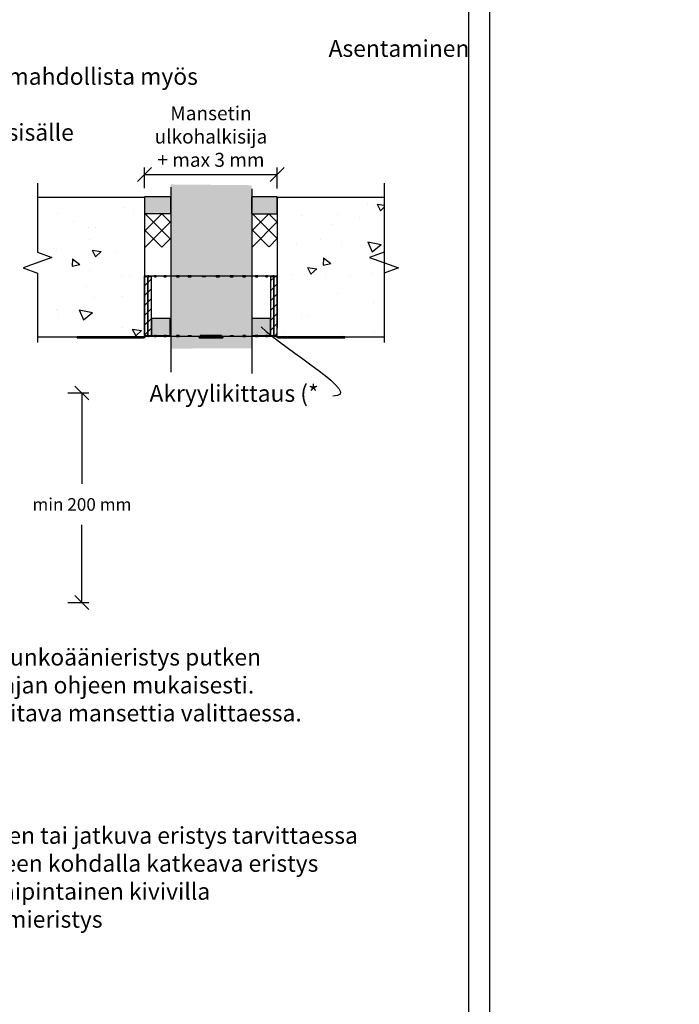
# Model space of a CAD drawing. Units: millimetres. Extents: x -9547 to -2641, y -10034 to -5711.
# Drawn here: x -5888 to -5416, y -9112 to -8407 of the extents above; entities that cross this region are included whole.
import ezdxf
from ezdxf import colors
from ezdxf.entities.mleader import LeaderData, LeaderLine
from ezdxf.math import Vec2, Vec3

# ---------------------------------------------------------------- set-up
doc = ezdxf.new("R2010")
doc.units = ezdxf.units.MM
doc.header["$LTSCALE"] = 5
doc.header["$MEASUREMENT"] = 0
doc.layers.get('Defpoints').update_dxf_attribs({"color": 253})
doc.layers.add('Sewatek', color=7, linetype='Continuous')
doc.styles.add('_Mittaviivat', font='verdana.ttf', dxfattribs={"height": 9})
doc.styles.add('_Taulukon tyhjä rivi', font='verdana.ttf', dxfattribs={"height": 1})
doc.styles.add('_Teksti leaderit', font='verdana.ttf', dxfattribs={"height": 11})
doc.styles.add('Teksti', font='simplex.shx', dxfattribs={"width": 0.8})
doc.dimstyles.new('Mitta 2', dxfattribs={"dimtxt": 10, "dimasz": 10, "dimexe": 5, "dimexo": 0, "dimgap": 4, "dimtad": 0, "dimtih": 1, "dimtoh": 1, "dimdec": 4, "dimzin": 0, "dimdsep": 46, "dimtxsty": 'Teksti', "dimblk": 'OBLIQUE', "dimcen": 0, "dimclrd": 256, "dimclre": 256, "dimclrt": 256, "dimadec": 0, "dimazin": 0, "dimtfac": 1, "dimtdec": 4, "dimtofl": 0, "dimtmove": 0, "dimatfit": 3, "dimldrblk": 'OBLIQUE', "dimfxl": 10, "dimfxlon": 1, "dimtolj": 1, "dimtzin": 0, "dimlwd": -1, "dimlwe": -1, "dimarcsym": 0})

# ---------------------------------------------------------------- blocks, each defined once
blk = doc.blocks.new('_Oblique')
at = {"color": 0, "linetype": 'ByBlock', "lineweight": -2}
blk.add_line((-0.5, -0.5), (0.5, 0.5), dxfattribs=at)
blk = doc.blocks.new('*D10')
at = {"layer": 'Defpoints', "color": 0, "transparency": 16777216}
for p in [(-5704.05, -8518.23), (-5799.05, -8534.23, -4.81), (-5704.05, -8534.23)]:
    blk.add_point(p, dxfattribs=at)
at = {"layer": 'Sewatek', "transparency": 16777216}
for p, q in [((-5799.05, -8527.85), (-5799.05, -8513.23)), ((-5704.05, -8528.23), (-5704.05, -8513.23)), ((-5799.05, -8518.23), (-5704.05, -8518.23))]:
    blk.add_line(p, q, dxfattribs=at)
at = {"layer": 'Sewatek', "transparency": 16777216, "xscale": 10, "yscale": 10, "zscale": 10, "rotation": 180}
blk.add_blockref('_Oblique', (-5799.05, -8518.23), dxfattribs=at)
at = {"layer": 'Sewatek', "transparency": 16777216, "xscale": 10, "yscale": 10, "zscale": 10}
blk.add_blockref('_Oblique', (-5704.05, -8518.23), dxfattribs=at)
at = {"layer": 'Sewatek', "transparency": 16777216, "insert": (-5751.55, -8490.96), "char_height": 10, "attachment_point": 5, "style": 'Teksti'}
blk.add_mtext('\\A1;Mansetin ulkohalkisija \\P+ max 3 mm', dxfattribs=at)
blk = doc.blocks.new('_None')

msp = doc.modelspace()

# ---------------------------------------------------------------- hatches: boundary and pattern name
at = {"layer": 'Sewatek', "true_color": 0xffffff}
h = msp.add_hatch(color=7, dxfattribs=at)
h.dxf.hatch_style = 1
h.paths.add_polyline_path([(-5722.35326, -8642.42557), (-5722.35326, -8525.78359), (-5780.36069, -8525.26121), (-5780.36069, -8642.68926)])
at = {"layer": 'Sewatek', "ltscale": 10}
h = msp.add_hatch(dxfattribs=at)
h.set_pattern_fill('AR-CONC', color=256, scale=8.8, angle=-58)
h.set_pattern_definition([(352, (7430.506, -7030.25), (28.76484, -56.45417), [6.6, -72.6]), (297, (7430.506, -7030.25), (49.6644, 45.43166), [5.28, -58.08]), (42.45144, (7432.903, -7034.955), (78.42923, -11.0225), [5.60914, -61.7005]), (348.1842, (7445.43, -7020.924), (37.41614, -87.36498), [9.9, -108.9]), (38.6356, (7448.55, -7028.2), (116.28274, -24.3262), [8.4137, -92.5508]), (293.1842, (7445.43, -7020.92), (116.28274, -24.3262), [7.92, -87.12]), (323, (7446.364, -7030.72), (-2.21123, -63.3214), [6.6, -72.6]), (268, (7446.364, -7030.72), (65.46316, 15.65765), [5.28, -58.08]), (13.45144, (7446.18, -7035.995), (63.25193, -47.66375), [5.60914, -61.7005]), (339.5, (7430.506, -7030.25), (25.41033, 14.616336), [0, -57.376, 0, -58.96, 0, -58.3]), (309.5, (7430.506, -7030.25), (41.70194, -1.239855), [0, -33.616, 0, -56.056, 0, -22.22]), (269.5, (7420.107, -7013.609), (23.210456, -40.890024), [0, -22, 0, -68.64, 0, -91.08]), (259.5, (7415.444, -7006.146), (34.66632, -38.85397), [0, -28.6, 0, -45.584, 0, -64.68])])
h.paths.add_polyline_path([(-5798.94137, -8634.22705), (-5799.04838, -8534.22705), (-5875.72976, -8534.22705), (-5875.62275, -8634.22705)])
at = {"layer": 'Sewatek', "true_color": 0xc7c8ca}
h = msp.add_hatch(color=9, dxfattribs=at)
h.dxf.hatch_style = 1
h.paths.add_polyline_path([(-5799.04838, -8546.14344), (-5780.36069, -8546.14344), (-5780.36069, -8534.14344), (-5799.04838, -8534.14344)])
h = msp.add_hatch(color=9, dxfattribs=at)
h.dxf.hatch_style = 1
h.paths.add_polyline_path([(-5722.41332, -8546.15466), (-5704.04838, -8546.15466), (-5704.04838, -8534.15466), (-5722.41332, -8534.15466)])
at = {"layer": 'Sewatek', "ltscale": 10}
h = msp.add_hatch(dxfattribs=at)
h.set_pattern_fill('AR-CONC', color=256, scale=8.8, angle=-58)
h.set_pattern_definition([(352, (7869.67, -7030.25), (28.76484, -56.45417), [6.6, -72.6]), (297, (7869.67, -7030.25), (49.6644, 45.43166), [5.28, -58.08]), (42.45144, (7872.07, -7034.955), (78.42923, -11.0225), [5.60914, -61.7005]), (348.1842, (7884.6, -7020.924), (37.41614, -87.36498), [9.9, -108.9]), (38.6356, (7887.72, -7028.2), (116.28274, -24.3262), [8.4137, -92.5508]), (293.1842, (7884.6, -7020.92), (116.28274, -24.3262), [7.92, -87.12]), (323, (7885.53, -7030.72), (-2.21123, -63.3214), [6.6, -72.6]), (268, (7885.53, -7030.72), (65.46316, 15.65765), [5.28, -58.08]), (13.45144, (7885.345, -7035.995), (63.25193, -47.66375), [5.60914, -61.7005]), (339.5, (7869.672, -7030.25), (25.41033, 14.616336), [0, -57.376, 0, -58.96, 0, -58.3]), (309.5, (7869.672, -7030.25), (41.70194, -1.239855), [0, -33.616, 0, -56.056, 0, -22.22]), (269.5, (7859.273, -7013.609), (23.210456, -40.890024), [0, -22, 0, -68.64, 0, -91.08]), (259.5, (7854.61, -7006.146), (34.66632, -38.85397), [0, -28.6, 0, -45.584, 0, -64.68])])
h.paths.add_polyline_path([(-5627.66734, -8634.25248), (-5627.66734, -8534.27791), (-5704.04838, -8534.22705), (-5704.04838, -8634.20161)])
h = msp.add_hatch(dxfattribs=at)
h.set_pattern_fill('ANSI37', color=256, scale=67, angle=-90)
h.set_pattern_definition([(315, (-5798.569, -8546.3615), (5.922, 5.922), []), (45, (-5798.569, -8546.3615), (-5.922, 5.922), [])])
h.paths.add_polyline_path([(-5780.74349, -8570.00212), (-5780.74349, -8546.36148), (-5799.04838, -8546.36148), (-5798.9621, -8570.00212)])
h = msp.add_hatch(dxfattribs=at)
h.set_pattern_fill('ANSI37', color=256, scale=67, angle=-90)
h.set_pattern_definition([(315, (-5721.874, -8546.1985), (5.922, 5.922), []), (45, (-5721.874, -8546.1985), (-5.922, 5.922), [])])
h.paths.add_polyline_path([(-5704.04838, -8569.83918), (-5704.04837, -8546.19854), (-5722.35326, -8546.19854), (-5722.26698, -8569.83918)])
at = {"layer": 'Sewatek'}
h = msp.add_hatch(dxfattribs=at)
h.set_pattern_fill('ANSI31', color=256, scale=40)
h.set_pattern_definition([(45, (1.7, -25.0975), (-3.535534, 3.535534), [])])
h.paths.add_polyline_path([(-5794.14025, -8591.22705), (-5794.14025, -8633.21527), (-5796.59533, -8633.21527), (-5796.59533, -8591.22705)])
h.paths.add_polyline_path([(-5796.59533, -8591.22705), (-5796.59533, -8633.21527), (-5796.64025, -8633.21527), (-5799.05042, -8633.22705), (-5799.05042, -8591.22705)])
h = msp.add_hatch(dxfattribs=at)
h.set_pattern_fill('ANSI31', color=256, scale=40)
h.set_pattern_definition([(45, (1.7, 64.9944), (-3.535534, 3.535534), [])])
h.paths.add_polyline_path([(-5704.04838, -8591.22705), (-5704.04838, -8633.21527), (-5706.50346, -8633.21527), (-5706.50346, -8591.22705)])
h.paths.add_polyline_path([(-5706.50346, -8591.22705), (-5706.50346, -8633.21527), (-5706.54838, -8633.21527), (-5708.95855, -8633.22705), (-5708.95855, -8591.22705)])
at = {"layer": 'Sewatek', "true_color": 0xc7c8ca}
h = msp.add_hatch(color=9, dxfattribs=at)
h.dxf.hatch_style = 1
h.paths.add_polyline_path([(-5794.14025, -8633.22705), (-5780.74554, -8633.22705), (-5780.74554, -8621.22705), (-5794.14025, -8621.22705)])
h = msp.add_hatch(color=9, dxfattribs=at)
h.dxf.hatch_style = 1
h.paths.add_polyline_path([(-5722.35326, -8633.22705), (-5708.95855, -8633.22705), (-5708.95855, -8621.22705), (-5722.35326, -8621.22705)])

# ---------------------------------------------------------------- linework, layer by layer
at = {"layer": 'Sewatek'}
for p, q in [((-5551.98343, -9629.44101), (-5551.98343, -8144.44101)), ((-5566.98343, -9614.44101), (-5566.98343, -8159.44101)), ((-5799.04838, -8534.22705, -5.80839), (-5799.04838, -8628.13884, -5.80839)), ((-5704.04838, -8534.22705), (-5704.04838, -8628.13884)), ((-5627.66734, -8534.22705), (-5627.66734, -8634.22705)), ((-5799.04838, -8590.52705), (-5798.8438, -8590.52705)), ((-5799.04838, -8633.22705), (-5799.04838, -8590.52705)), ((-5798.8438, -8591.22705), (-5798.8438, -8590.52705)), ((-5798.60415, -8590.52705), (-5798.8438, -8590.52705)), ((-5798.8438, -8591.22705), (-5798.60415, -8591.22705)), ((-5798.60415, -8591.22705), (-5798.60415, -8590.52705)), ((-5798.60415, -8590.52705), (-5796.59349, -8590.52705)), ((-5796.59349, -8591.22705), (-5796.59349, -8590.52705)), ((-5795.88371, -8590.52705), (-5796.59349, -8590.52705)), ((-5796.59349, -8591.22705), (-5795.88371, -8591.22705)), ((-5795.88371, -8591.22705), (-5795.88371, -8590.52705)), ((-5795.88371, -8590.52705), (-5791.9396, -8590.52705)), ((-5791.9396, -8591.22705), (-5791.9396, -8590.52705)), ((-5790.78698, -8590.52705), (-5791.9396, -8590.52705)), ((-5791.9396, -8591.22705), (-5790.78698, -8591.22705)), ((-5790.78698, -8591.22705), (-5790.78698, -8590.52705)), ((-5790.78698, -8590.52705), (-5785.06098, -8590.52705)), ((-5785.06098, -8591.22705), (-5785.06098, -8590.52705)), ((-5783.50981, -8590.52705), (-5785.06098, -8590.52705)), ((-5785.06098, -8591.22705), (-5783.50981, -8591.22705)), ((-5783.50981, -8591.22705), (-5783.50981, -8590.52705)), ((-5783.50981, -8590.52705), (-5776.22198, -8590.52705)), ((-5776.22198, -8591.22705), (-5776.22198, -8590.52705)), ((-5774.33187, -8590.52705), (-5776.22198, -8590.52705)), ((-5776.22198, -8591.22705), (-5774.33187, -8591.22705)), ((-5774.33187, -8591.22705), (-5774.33187, -8590.52705)), ((-5774.33187, -8590.52705), (-5751.54838, -8590.52705)), ((-5767.89101, -8591.22705), (-5767.89101, -8590.52705)), ((-5765.7346, -8590.52705), (-5767.89101, -8590.52705)), ((-5767.89101, -8591.22705), (-5765.7346, -8591.22705)), ((-5765.7346, -8591.22705), (-5765.7346, -8590.52705)), ((-5757.56046, -8590.52705), (-5755.40404, -8590.52705)), ((-5757.56046, -8591.22705), (-5757.56046, -8590.52705)), ((-5755.40404, -8591.22705), (-5757.56046, -8591.22705)), ((-5755.40404, -8591.22705), (-5755.40404, -8590.52705)), ((-5751.54838, -8590.52705), (-5737.90502, -8590.52705)), ((-5745.5363, -8590.52705), (-5747.69272, -8590.52705)), ((-5747.69272, -8591.22705), (-5747.69272, -8590.52705)), ((-5747.69272, -8591.22705), (-5745.5363, -8591.22705)), ((-5745.5363, -8591.22705), (-5745.5363, -8590.52705)), ((-5735.7486, -8590.52705), (-5737.90502, -8590.52705)), ((-5737.90502, -8591.22705), (-5737.90502, -8590.52705)), ((-5737.90502, -8591.22705), (-5735.7486, -8591.22705)), ((-5737.33512, -8590.52705), (-5728.76545, -8590.52705)), ((-5735.7486, -8591.22705), (-5735.7486, -8590.52705)), ((-5726.87533, -8590.52705), (-5728.76545, -8590.52705)), ((-5728.76545, -8591.22705), (-5728.76545, -8590.52705)), ((-5728.76545, -8591.22705), (-5726.87533, -8591.22705)), ((-5726.87533, -8591.22705), (-5726.87533, -8590.52705)), ((-5726.87533, -8590.52705), (-5719.58741, -8590.52705)), ((-5718.03622, -8590.52705), (-5719.58741, -8590.52705)), ((-5719.58741, -8591.22705), (-5719.58741, -8590.52705)), ((-5719.58741, -8591.22705), (-5718.03622, -8591.22705)), ((-5718.03622, -8591.22705), (-5718.03622, -8590.52705)), ((-5718.03622, -8590.52705), (-5712.31012, -8590.52705)), ((-5711.15749, -8590.52705), (-5712.31012, -8590.52705)), ((-5712.31012, -8591.22705), (-5712.31012, -8590.52705)), ((-5712.31012, -8591.22705), (-5711.15749, -8591.22705)), ((-5711.15749, -8591.22705), (-5711.15749, -8590.52705)), ((-5711.15749, -8590.52705), (-5707.21326, -8590.52705)), ((-5706.50346, -8590.52705), (-5707.21326, -8590.52705)), ((-5707.21326, -8591.22705), (-5707.21326, -8590.52705)), ((-5707.21326, -8591.22705), (-5706.50346, -8591.22705)), ((-5706.50346, -8591.22705), (-5706.50346, -8590.52705)), ((-5706.50346, -8590.52705), (-5704.49269, -8590.52705)), ((-5704.25301, -8590.52705), (-5704.49269, -8590.52705)), ((-5704.49269, -8591.22705), (-5704.49269, -8590.52705)), ((-5704.49269, -8591.22705), (-5704.25301, -8591.22705)), ((-5704.25301, -8591.22705), (-5704.25301, -8590.52705)), ((-5704.25301, -8590.52705), (-5704.04838, -8590.52705)), ((-5704.04838, -8633.22705), (-5704.04838, -8590.52705)), ((-5847.27684, -8634.22705), (-5847.27832, -8634.22705)), ((-5847.27832, -8634.92705), (-5847.27832, -8634.22705)), ((-5847.27832, -8634.92705), (-5847.27684, -8634.92705)), ((-5820.27684, -8634.22705), (-5847.27684, -8634.22705)), ((-5847.27684, -8634.22705), (-5847.27684, -8634.92705)), ((-5847.27684, -8634.92705), (-5820.27684, -8634.92705)), ((-5820.27684, -8634.22705), (-5820.27684, -8634.92705)), ((-5799.84788, -8634.22705), (-5820.27684, -8634.22705)), ((-5820.27684, -8634.92705), (-5799.84788, -8634.92705)), ((-5799.84788, -8634.22705), (-5799.84788, -8634.92705)), ((-5798.84793, -8633.22705), (-5799.05042, -8633.22705)), ((-5798.84793, -8633.22705), (-5798.8479, -8633.22705)), ((-5798.8479, -8633.22705), (-5798.81479, -8633.22705)), ((-5798.60415, -8633.22705), (-5798.81479, -8633.22705)), ((-5798.60415, -8633.22705), (-5798.60415, -8633.92705)), ((-5796.59329, -8633.92705), (-5798.60415, -8633.92705)), ((-5795.88371, -8633.22705), (-5796.59329, -8633.22705)), ((-5796.59329, -8633.22705), (-5796.59329, -8633.92705)), ((-5796.59329, -8633.92705), (-5795.88371, -8633.92705)), ((-5795.88371, -8633.22705), (-5795.88371, -8633.92705)), ((-5791.93927, -8633.92705), (-5795.88371, -8633.92705)), ((-5790.78698, -8633.22705), (-5791.93927, -8633.22705)), ((-5791.93927, -8633.22705), (-5791.93927, -8633.92705)), ((-5791.93927, -8633.92705), (-5790.78698, -8633.92705)), ((-5790.78698, -8633.22705), (-5790.78698, -8633.92705)), ((-5785.06053, -8633.92705), (-5790.78698, -8633.92705)), ((-5783.50981, -8633.22705), (-5785.06053, -8633.22705)), ((-5785.06053, -8633.22705), (-5785.06053, -8633.92705)), ((-5785.06053, -8633.92705), (-5783.50981, -8633.92705)), ((-5783.50981, -8633.22705), (-5783.50981, -8633.92705)), ((-5776.22143, -8633.92705), (-5783.50981, -8633.92705)), ((-5774.33187, -8633.22705), (-5776.22143, -8633.22705)), ((-5776.22143, -8633.22705), (-5776.22143, -8633.92705)), ((-5776.22143, -8633.92705), (-5774.33187, -8633.92705)), ((-5774.33187, -8633.22705), (-5774.33187, -8633.92705)), ((-5759.14028, -8633.92705), (-5774.33187, -8633.92705)), ((-5767.89101, -8633.22705), (-5767.89101, -8633.92705)), ((-5767.89101, -8633.22705), (-5765.7346, -8633.22705)), ((-5765.7346, -8633.92705), (-5767.89101, -8633.92705)), ((-5765.7346, -8633.22705), (-5765.7346, -8633.92705)), ((-5760.0615, -8634.22705), (-5760.06386, -8634.22705)), ((-5760.06386, -8634.22705), (-5760.06386, -8634.92705)), ((-5760.06386, -8634.92705), (-5760.0615, -8634.92705)), ((-5760.0615, -8634.22705), (-5760.0615, -8634.92705)), ((-5760.04645, -8634.22705), (-5760.0615, -8634.22705)), ((-5760.0615, -8634.92705), (-5760.04645, -8634.92705)), ((-5760.04409, -8634.22705), (-5760.04645, -8634.22705)), ((-5760.04645, -8634.22705), (-5760.04645, -8634.92705)), ((-5760.04645, -8634.92705), (-5760.04409, -8634.92705)), ((-5743.04409, -8634.22705), (-5760.04409, -8634.22705)), ((-5760.04409, -8634.92705), (-5760.04409, -8634.22705)), ((-5760.04409, -8634.92705), (-5743.04409, -8634.92705)), ((-5757.04832, -8633.22705), (-5759.14028, -8633.22705)), ((-5759.14028, -8633.22705), (-5759.14028, -8633.92705)), ((-5759.14028, -8633.92705), (-5758.32378, -8633.92705)), ((-5758.32378, -8633.22705), (-5758.32378, -8633.92705)), ((-5757.04832, -8633.22705), (-5756.64406, -8633.22705)), ((-5746.4527, -8633.22705), (-5756.64406, -8633.22705)), ((-5756.6434, -8633.87126), (-5756.64404, -8633.87126)), ((-5746.45268, -8633.87126), (-5746.4532, -8633.87126)), ((-5746.4527, -8633.22705), (-5746.04832, -8633.22705)), ((-5743.96767, -8633.22705), (-5746.04832, -8633.22705)), ((-5744.78417, -8633.22705), (-5744.78417, -8633.92705)), ((-5744.78417, -8633.92705), (-5743.96767, -8633.92705)), ((-5743.96767, -8633.22705), (-5743.96767, -8633.92705)), ((-5728.76488, -8633.92705), (-5743.96767, -8633.92705)), ((-5743.04409, -8634.22705), (-5743.04409, -8634.92705)), ((-5737.90502, -8633.22705), (-5737.90502, -8633.92705)), ((-5737.90502, -8633.22705), (-5735.7486, -8633.22705)), ((-5735.7486, -8633.92705), (-5737.90502, -8633.92705)), ((-5735.7486, -8633.22705), (-5735.7486, -8633.92705)), ((-5726.87533, -8633.22705), (-5728.76488, -8633.22705)), ((-5728.76488, -8633.22705), (-5728.76488, -8633.92705)), ((-5728.76488, -8633.92705), (-5726.87533, -8633.92705)), ((-5726.87533, -8633.22705), (-5726.87533, -8633.92705)), ((-5719.58694, -8633.92705), (-5726.87533, -8633.92705)), ((-5718.03622, -8633.22705), (-5719.58694, -8633.22705)), ((-5719.58694, -8633.22705), (-5719.58694, -8633.92705)), ((-5719.58694, -8633.92705), (-5718.03622, -8633.92705)), ((-5718.03622, -8633.22705), (-5718.03622, -8633.92705)), ((-5712.30977, -8633.92705), (-5718.03622, -8633.92705)), ((-5711.15749, -8633.22705), (-5712.30977, -8633.22705)), ((-5712.30977, -8633.22705), (-5712.30977, -8633.92705)), ((-5712.30977, -8633.92705), (-5711.15749, -8633.92705)), ((-5711.15749, -8633.22705), (-5711.15749, -8633.92705)), ((-5707.21304, -8633.92705), (-5711.15749, -8633.92705)), ((-5706.50346, -8633.22705), (-5707.21304, -8633.22705)), ((-5707.21304, -8633.22705), (-5707.21304, -8633.92705)), ((-5707.21304, -8633.92705), (-5706.50346, -8633.92705)), ((-5706.50346, -8633.22705), (-5706.50346, -8633.92705)), ((-5704.49128, -8633.92705), (-5706.50346, -8633.92705)), ((-5704.28101, -8633.22705), (-5704.49128, -8633.22705)), ((-5704.49128, -8633.22705), (-5704.49128, -8633.92705)), ((-5704.2479, -8633.22705), (-5704.28101, -8633.22705)), ((-5704.04838, -8633.22705), (-5704.2479, -8633.22705)), ((-5703.24887, -8634.92705), (-5703.24788, -8634.92705)), ((-5703.24788, -8634.92705), (-5703.24788, -8634.22705)), ((-5682.81843, -8634.22705), (-5703.24788, -8634.22705)), ((-5703.24788, -8634.92705), (-5682.81843, -8634.92705)), ((-5655.81843, -8634.22705), (-5682.81843, -8634.22705)), ((-5682.81843, -8634.22705), (-5682.81843, -8634.92705)), ((-5682.81843, -8634.92705), (-5655.81843, -8634.92705)), ((-5655.81843, -8634.92705), (-5655.81843, -8634.22705)), ((-5853.87476, -8674.44913), (-5838.87476, -8674.44913)), ((-5843.87476, -8674.44913), (-5843.87476, -8739.48798)), ((-5843.87476, -8824.44913), (-5843.87476, -8768.86273)), ((-5853.87476, -8824.44913), (-5838.87476, -8824.44913))]:
    msp.add_line(p, q, dxfattribs=at)
at = {"layer": 'Sewatek', "linetype": 'Continuous'}
for points in [[(-5875.71125, -8524.23381), (-5875.71125, -8573.73381), (-5865.40821, -8577.48381), (-5886.01429, -8584.98381), (-5875.71125, -8588.73381), (-5875.71125, -8638.23381)], [(-5627.66734, -8524.23381), (-5627.66734, -8573.73381), (-5637.97038, -8577.48381), (-5617.3643, -8584.98381), (-5627.66734, -8588.73381), (-5627.66734, -8638.23381)]]:
    msp.add_lwpolyline(points, dxfattribs=at)
at = {"layer": 'Sewatek'}
for points in [[(-5780.36069, -8527.28061), (-5780.36069, -8659.63358)], [(-5722.35326, -8528.27156), (-5722.35326, -8660.54185)]]:
    msp.add_lwpolyline(points, dxfattribs=at)
at = {"layer": 'Sewatek', "linetype": 'ByBlock', "ltscale": 20, "elevation": -5.80839}
for points in [[(-5875.51574, -8534.22705), (-5799.04838, -8534.22705)], [(-5875.51574, -8634.22705), (-5799.04838, -8634.22705)]]:
    msp.add_lwpolyline(points, dxfattribs=at)
at = {"layer": 'Sewatek'}
for points, elevation in [([(-5799.04838, -8534.14344), (-5799.04838, -8546.14344), (-5780.36069, -8546.14344), (-5780.36069, -8534.14344)], -4.80839), ([(-5722.41332, -8534.15466), (-5722.41332, -8546.15466), (-5704.04838, -8546.15466), (-5704.04838, -8534.15466)], -6.81458)]:
    msp.add_lwpolyline(points, close=True, dxfattribs=dict(at, elevation=elevation))
at = {"layer": 'Sewatek', "linetype": 'ByBlock', "ltscale": 20}
for points in [[(-5704.04838, -8534.22705), (-5627.66734, -8534.22705)], [(-5704.04838, -8634.22705), (-5627.66734, -8634.22705)]]:
    msp.add_lwpolyline(points, dxfattribs=at)
at = {"layer": 'Sewatek'}
for points in [[(-5796.59533, -8633.22705), (-5796.59533, -8591.22705), (-5799.05042, -8591.22705), (-5799.05042, -8633.22705)], [(-5794.14025, -8633.22705), (-5794.14025, -8591.22705), (-5796.59533, -8591.22705), (-5796.59533, -8633.22705)], [(-5706.50346, -8633.22705), (-5706.50346, -8591.22705), (-5708.95855, -8591.22705), (-5708.95855, -8633.22705)], [(-5704.04838, -8633.22705), (-5704.04838, -8591.22705), (-5706.50346, -8591.22705), (-5706.50346, -8633.22705)], [(-5794.14025, -8621.22705), (-5794.14025, -8633.22705), (-5780.74554, -8633.22705), (-5780.74554, -8621.22705)], [(-5722.35326, -8621.22705), (-5722.35326, -8633.22705), (-5708.95855, -8633.22705), (-5708.95855, -8621.22705)]]:
    msp.add_lwpolyline(points, close=True, dxfattribs=at)
for centre, start, end in [((-5799.84882, -8633.22705), 319.89295402, 319.92575164), ((-5799.84793, -8633.22705), 319.89295423, 0)]:
    msp.add_arc(centre, 1, start, end, dxfattribs=at)
at = {"layer": 'Sewatek', "extrusion": (0, 0, -1)}
for centre, major_axis, ratio, start_param, end_param in [((-5750.01384, -8675.2021), (-49.22423, 41.46099), 0.000056219, 6.203992828, 6.362511318), ((-5749.52176, -8675.61657), (-49.71474, 41.87415), 0.000056219, 6.204785437, 6.361718602), ((-5756.64397, -8633.22705), (0, 1), 0.000087266, 4.012377734, 4.712383357), ((-5751.55264, -8675.2021), (64.35867, 0.00473), 0.644217685, 4.633243833, 4.791762323), ((-5751.55262, -8675.61657), (-65, -0.00478), 0.644217685, 1.492443842, 1.649377007), ((-5746.45261, -8633.22705), (0, -1), 0.000087266, 0.870812332, 1.570796327)]:
    msp.add_ellipse(centre, major_axis=major_axis, ratio=ratio, start_param=start_param, end_param=end_param, dxfattribs=at)
at = {"layer": 'Sewatek'}
for points in [[(-5799.84887, -8634.22705), (-5799.5586, -8634.22705), (-5799.27783, -8634.08476), (-5799.08863, -8633.86592)], [(-5799.84788, -8634.92705), (-5799.19825, -8634.92705), (-5798.56784, -8634.51708), (-5798.29878, -8633.92695)], [(-5757.07547, -8633.42487), (-5757.07017, -8633.35923), (-5757.06487, -8633.29314), (-5757.05957, -8633.22705)], [(-5703.24887, -8634.92705), (-5703.8985, -8634.92705), (-5704.52891, -8634.51708), (-5704.79798, -8633.92695)]]:
    msp.add_open_spline(points, degree=3, dxfattribs=at)
for points, knots in [([(-5798.8479, -8633.22705), (-5798.84789, -8633.67729), (-5799.1902, -8634.10464), (-5799.62957, -8634.20293), (-5799.70116, -8634.21894), (-5799.77452, -8634.22705), (-5799.84788, -8634.22705)], [0, 0, 0, 0, 1.35071555, 1.35071555, 1.35071555, 1.570796327, 1.570796327, 1.570796327, 1.570796327]), ([(-5799.05042, -8633.22705), (-5799.05042, -8633.26428), (-5799.05303, -8633.30152), (-5799.06343, -8633.37527), (-5799.07121, -8633.41178), (-5799.09179, -8633.48335), (-5799.10459, -8633.51842), (-5799.13496, -8633.58642), (-5799.15252, -8633.61936), (-5799.19209, -8633.68246), (-5799.21408, -8633.71262), (-5799.23807, -8633.7411)], [4.7123889804, 4.7123889804, 4.7123889804, 4.7123889804, 4.8523889804, 4.8523889804, 4.9923889804, 4.9923889804, 5.1323889804, 5.1323889804, 5.2723889804, 5.2723889804, 5.4123889804, 5.4123889804, 5.4123889804, 5.4123889804]), ([(-5757.05963, -8633.22705), (-5757.12103, -8633.67729), (-5757.18245, -8634.10464), (-5757.24389, -8634.20293), (-5757.2539, -8634.21894), (-5757.26391, -8634.22705), (-5757.27392, -8634.22705)], [0, 0, 0, 0, 1.35071555, 1.35071555, 1.35071555, 1.570796327, 1.570796327, 1.570796327, 1.570796327]), ([(-5757.26243, -8634.22705), (-5757.20108, -8634.22705), (-5757.13972, -8633.88473), (-5757.07833, -8633.44536), (-5757.06833, -8633.37376), (-5757.05832, -8633.30041), (-5757.04832, -8633.22705)], [0, 0, 0, 0, 1.35071555, 1.35071555, 1.35071555, 1.570796327, 1.570796327, 1.570796327, 1.570796327]), ([(-5746.04832, -8633.22705), (-5745.98692, -8633.67729), (-5745.9255, -8634.10464), (-5745.86406, -8634.20293), (-5745.85405, -8634.21894), (-5745.84404, -8634.22705), (-5745.83403, -8634.22705)], [0, 0, 0, 0, 1.35071555, 1.35071555, 1.35071555, 1.570796327, 1.570796327, 1.570796327, 1.570796327]), ([(-5704.791, -8633.92325), (-5704.61101, -8634.31265), (-5704.28878, -8634.63818), (-5703.89088, -8634.80075), (-5703.6874, -8634.88389), (-5703.46768, -8634.92705), (-5703.24788, -8634.92705)], [0.424389709, 0.424389709, 0.424389709, 0.424389709, 1.182909907, 1.182909907, 1.182909907, 1.570796327, 1.570796327, 1.570796327, 1.570796327]), ([(-5703.24788, -8634.22705), (-5703.69812, -8634.22705), (-5704.12548, -8633.88473), (-5704.22377, -8633.44536), (-5704.23979, -8633.37376), (-5704.2479, -8633.30041), (-5704.2479, -8633.22705)], [0, 0, 0, 0, 1.35071555, 1.35071555, 1.35071555, 1.570796327, 1.570796327, 1.570796327, 1.570796327])]:
    msp.add_open_spline(points, degree=3, knots=knots, dxfattribs=at)

# ---------------------------------------------------------------- block references
at = {"layer": 'Sewatek', "xscale": 10, "yscale": 10, "zscale": 10}
for p, rotation in [((-5843.87476, -8674.44913), 90), ((-5843.87476, -8824.44913), 270)]:
    msp.add_blockref('_Oblique', p, dxfattribs=dict(at, rotation=rotation))

# ---------------------------------------------------------------- texts
at = {"layer": 'Sewatek', "insert": (-5897.08023, -8421.94078), "char_height": 12, "attachment_point": 1, "style": '_Taulukon tyhjä rivi'}
msp.add_mtext_dynamic_manual_height_columns('\\pi19.14337;Asentaminen mahdollista myös \\P\\pi79.49394;rakenteen sisälle', width=296.637301, gutter_width=5, heights=[0], dxfattribs=at)
at = {"layer": 'Sewatek', "insert": (-5843.87476, -8754.17535), "char_height": 9, "attachment_point": 5, "style": '_Mittaviivat'}
msp.add_mtext('\\A1;min 200 mm', dxfattribs=at)
at = {"layer": 'Sewatek', "char_height": 12, "attachment_point": 1, "style": '_Teksti leaderit'}
for s, insert, width in [('Palava runkoäänieristys putken valmistajan ohjeen mukaisesti. Huomioitava mansettia valittaessa.', (-5956.65973, -8857.43898, -4.81768), 315.914068), ('\\A1;Paikallinen tai jatkuva eristys tarvittaessa\\P> rakenteen kohdalla katkeava eristys\\P> alumiinipintainen kivivilla\\P> solukumieristys', (-5962.63704, -8984.99036), 372.5114966)]:
    msp.add_mtext(s, dxfattribs=dict(at, insert=insert, width=width))

# ---------------------------------------------------------------- dimensions: what is measured, and where the dimension line sits
at = {"layer": 'Sewatek'}
dim = msp.add_linear_dim(base=(-5704.04838, -8518.22528), p1=(-5799.04838, -8534.22705, -4.80839), p2=(-5704.04838, -8534.22705), text='Mansetin ulkohalkisija \\P+ max 3 mm', dimstyle='Mitta 2', override={"dimtmove": 2}, dxfattribs=at)
dim.commit()
dim.dimension.update_dxf_attribs({"geometry": '*D10', "text_midpoint": (-5751.54838, -8490.95622), "dimtype": 160})

# ---------------------------------------------------------------- leaders
ml = msp.add_multileader_mtext('Standard', dxfattribs=at)
ml.set_content('Akryylikittaus (*', color=256, style='_Teksti leaderit')
ml.set_leader_properties(color=256, linetype='ByLayer', lineweight=-1)
ml.set_arrow_properties(name='NONE')
ml.build(insert=Vec2(0, 0))
ml.multileader.update_dxf_attribs({"leader_type": 2, "has_dogleg": 0, "text_left_attachment_type": 2, "text_right_attachment_type": 2, "dogleg_length": 5, "arrow_head_size": 8})
ctx = ml.context
ctx.base_point, ctx.char_height, ctx.arrow_head_size, ctx.landing_gap_size, ctx.plane_origin = Vec3(-5819.62765, -8676.68078), 12, 8, 10, Vec3(-5869.82163, -8470.20419)
ctx.left_attachment, ctx.right_attachment, ctx.text_align_type = 2, 2, 2
notes = []
notes.append((ctx, [(1, (1, 1, 0), (-5659.42818, -8676.68078), (-1, 0), 5, [(1, [(-5715.65591, -8627.22705)], 0, [])])]))
ctx.mtext.insert, ctx.mtext.width, ctx.mtext.alignment, ctx.mtext.flow_direction = Vec3(-5674.42818, -8668.75062), 235.0407752, 3, 5
for ctx, leaders in notes:
    for number, flags, end, landing, length, lines in leaders:
        leader = LeaderData()
        leader.index, (leader.has_last_leader_line, leader.has_dogleg_vector, leader.attachment_direction) = number, flags
        leader.last_leader_point, leader.dogleg_vector, leader.dogleg_length = Vec3(end), Vec3(landing), length
        for number, points, colour, breaks in lines:
            line = LeaderLine()
            line.index, line.vertices, line.color, line.breaks = number, Vec3.list(points), colors.encode_raw_color(colour), breaks
            leader.lines.append(line)
        ctx.leaders.append(leader)

doc.saveas('drawing.dxf')
